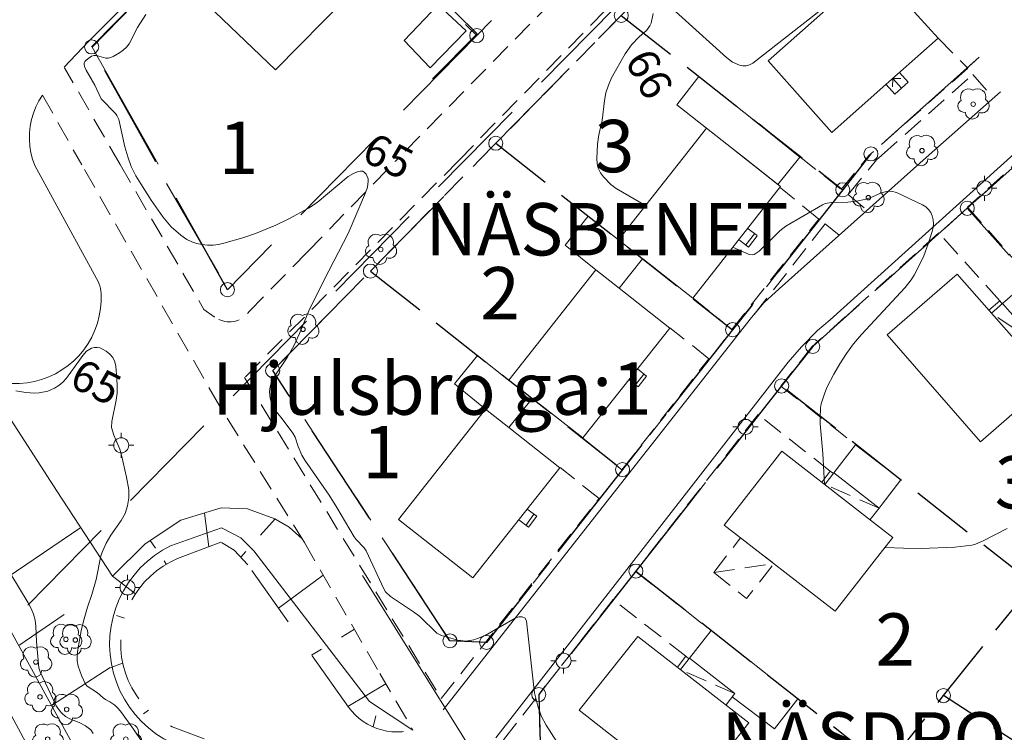
# Model space of a CAD drawing. Units: metres. Extents: x 185030 to 192678, y 6472193 to 6483876.
# Drawn here: x 190348 to 190442, y 6473281 to 6473349 of the extents above; entities that cross this region are included whole.
import ezdxf
from ezdxf.enums import TextEntityAlignment as Align

# ---------------------------------------------------------------- set-up
doc = ezdxf.new("R2010")
doc.units = ezdxf.units.M
for name, pattern in [('ALTANTAK', [3, 2, -1]), ('FASTIGHETSGRANS', [8, 6, -2]), ('GANGKANT', [3, 2, -1]), ('GEMENSAMHETSANLAGGNINGSLINJE', [4.5, 2.5, -2]), ('KANTSTEN', [2, 1, 1]), ('SLANT', [2, 1, 1]), ('TRAKTGRANS', [14, 10, -4]), ('TRAPPA', [2, 1, 1]), ('VAGKANT', [10, 6, -4])]:
    doc.linetypes.add(name, pattern=pattern)
for name, color, linetype, lineweight, true_color in [('BEF_FV', 7, 'Continuous', 9, 0xc3c5c6), ('Belysningsstolpe', 7, 'Continuous', 13, 0xc3c5c6), ('Gångkant övrigt', 7, 'GANGKANT', 13, 0xc3c5c6), ('Häck linje', 7, 'HACKLINJE', 13, 0xc3c5c6), ('Slänt', 7, 'SLANT', 13, 0xc3c5c6), ('Staket produkt', 7, 'STAKET', 13, 0xc3c5c6), ('Trappa', 7, 'TRAPPA', 13, 0xc3c5c6), ('Träd', 7, 'Continuous', 5, 0xc3c5c6)]:
    doc.layers.add(name, color=color, linetype=linetype, lineweight=lineweight, true_color=true_color)
for name, color, linetype, lineweight in [('Byggnadskontur (Övriga ursprung Gällande)', 2, 'Continuous', 0), ('Fastighetsgräns Beräknad', 3, 'FASTIGHETSGRANS', 25), ('Fastighetsgräns Trakt Beräknad', 4, 'TRAKTGRANS', 25), ('Höjdkurva-siffra', 9, 'Continuous', 5), ('Höjdkurvor_2013_1M', 9, 'Continuous', 5), ('Skärmtak', 2, 'ALTANTAK', 13), ('Vägkant', 2, 'VAGKANT', 13), ('Vägkant kantsten', 2, 'KANTSTEN', 13), ('Vägkant övrigt', 2, 'VAGKANT', 13)]:
    doc.layers.add(name, color=color, linetype=linetype, lineweight=lineweight)
doc.layers.add('Fastighetsidpunkter Alla typer av fastighetsidpunkter_TXT', color=7, linetype='Continuous', true_color=0xc3c5c6)
doc.layers.add('Gemensamhetsanläggning begränsningslinje', color=6, linetype='GEMENSAMHETSANLAGGNINGSLINJE', lineweight=13, plot=False)
doc.layers.add('Gränspunkt Fastighet', color=7, linetype='Continuous', lineweight=0, true_color=0xc3c5c6, plot=False)
doc.layers.add('Textpunkt Gemensamhetsanl_TXT', color=6, linetype='Continuous', plot=False)
doc.layers.add('Textpunkt Traktnamn_TXT', color=5, linetype='Continuous')
doc.styles.add('ISO', font='ISO')
doc.styles.add('ISO50', font='iso3098.shx')
doc.linetypes.add('HACKLINJE', pattern='A,0.4,1,[1,hacklinje.shx,S=0.8,R=0,X=0,Y=0],8', length=9.4)
doc.linetypes.add('STAKET', pattern='A,1,1,[2,staketlinje.shx,S=2,R=0,X=0,Y=0],8', length=10)

# ---------------------------------------------------------------- blocks, each defined once
blk = doc.blocks.new('TRÄD')
blk.add_circle((0, 0), 0.0714)
for centre, radius, start, end in [((-0.151, 0.228), 0.254, 56.7635, 205.3462), ((0.14, 0.223), 0.265, 342.3247, 125.0216), ((-0.285, -0.061), 0.204, 118.1845, 279.7563), ((0.28, -0.054), 0.227, 246.8014, 60.0685), ((-0.03, -0.26), 0.22, 180.5162, 359.4838)]:
    blk.add_arc(centre, radius, start, end)
blk = doc.blocks.new('Belysningsstolpe_Symbol')
for p, q in [((0, 0.5), (0, 0.3)), ((-0.5, 0), (-0.3, 0)), ((0.3, 0), (0.5, 0)), ((0, -0.3), (0, -0.5))]:
    blk.add_line(p, q)
blk.add_circle((0, 0), 0.3)
blk = doc.blocks.new('BELYSNINGSSTOLPE')
blk.add_blockref('Belysningsstolpe_Symbol', (-0.009, 0.028))
blk = doc.blocks.new('Gränspunkt_Symbol')
blk.add_circle((0, 0), 0.481)
blk = doc.blocks.new('GRÄNSPUNKT')
blk.add_blockref('Gränspunkt_Symbol', (0, 0))
blk = doc.blocks.new('GK Ullstämma 5-8 m.fl')
at = {"layer": 'Byggnadskontur (Övriga ursprung Gällande)', "flags": 128}
for points in [[(190372.161, 6473344.515), (190379.008, 6473351.472), (190371.157, 6473359.184), (190366.372, 6473354.235), (190364.281, 6473352.077), (190366.422, 6473350.018)], [(190431.539, 6473351.903), (190429.504, 6473354.185), (190429.354, 6473354.353), (190419.242, 6473345.365), (190425.315, 6473338.531), (190429.645, 6473342.372), (190435.468, 6473347.536)], [(190384.45, 6473347.316), (190386.937, 6473344.712), (190390.381, 6473348.241), (190387.719, 6473350.699)], [(190413.332, 6473338.935), (190415.738, 6473337.073), (190420.166, 6473333.561), (190422.264, 6473336.159), (190417.843, 6473339.746), (190412.605, 6473343.869), (190410.501, 6473341.168)], [(190404.929, 6473328.278), (190407.238, 6473326.461), (190407.246, 6473326.471), (190412.025, 6473322.715), (190420.415, 6473333.363), (190416.865, 6473336.18), (190415.738, 6473337.073), (190413.332, 6473338.935), (190411.116, 6473336.112)], [(190402.766, 6473325.417), (190405.013, 6473323.671), (190407.238, 6473326.461), (190404.929, 6473328.278), (190402.046, 6473330.547), (190399.839, 6473327.773)], [(190405.013, 6473323.671), (190402.766, 6473325.417), (190394.455, 6473314.886), (190396.684, 6473313.133), (190397.599, 6473312.413), (190401.544, 6473309.361), (190409.85, 6473319.845)], [(190439.513, 6473308.979), (190446.233, 6473314.849), (190437.275, 6473324.986), (190430.593, 6473319.187)], [(190445.288, 6473318.041), (190448.006, 6473320.371), (190444.698, 6473324.072), (190444.281, 6473324.529), (190441.621, 6473322.185)], [(190394.455, 6473314.886), (190394.439, 6473314.864), (190391.464, 6473317.228), (190389.27, 6473314.529), (190392.236, 6473312.112), (190394.476, 6473310.349), (190396.684, 6473313.133)], [(190392.236, 6473312.112), (190383.908, 6473301.557), (190391.022, 6473296.002), (190399.343, 6473306.508), (190394.476, 6473310.349)], [(190429.822, 6473302.645), (190430.114, 6473303.021), (190431.921, 6473305.343), (190430.524, 6473306.443), (190430.069, 6473306.789), (190427.577, 6473308.689), (190425.5, 6473306.007)], [(190425.634, 6473292.804), (190430.167, 6473298.6), (190431.136, 6473299.84), (190430.143, 6473300.615), (190420.545, 6473308.105), (190415.034, 6473301.039)], [(190411.774, 6473275.053), (190417.378, 6473282.135), (190406.779, 6473290.384), (190401.182, 6473283.356)], [(190419.829, 6473281.567), (190422.059, 6473284.433), (190418.075, 6473287.608), (190417.45, 6473288.1), (190413.773, 6473290.953), (190411.71, 6473288.326), (190416.045, 6473284.949), (190415.803, 6473284.631)]]:
    blk.add_lwpolyline(points, close=True, dxfattribs=at)
at = {"layer": 'Fastighetsgräns Beräknad', "flags": 128}
for points in [[(190373.2, 6473365.639), (190391.399, 6473347.776)], [(190405.197, 6473349.698), (190426.355, 6473333.049)], [(190393.218, 6473337.494), (190415.84, 6473319.691)], [(190438.25, 6473331.285), (190456.744, 6473310.597)], [(190381.238, 6473325.289), (190405.326, 6473306.331)], [(190444.543, 6473295.409), (190420.52, 6473314.317)], [(190406.603, 6473296.638), (190430.452, 6473277.867)], [(190435.979, 6473284.747), (190444.543, 6473295.409)], [(190430.452, 6473277.867), (190435.979, 6473284.747)], [(190459.273, 6473269.785), (190435.979, 6473284.747)]]:
    blk.add_lwpolyline(points, dxfattribs=at)
at = {"layer": 'Fastighetsgräns Trakt Beräknad', "flags": 128}
for points in [[(190424.274, 6473370.359), (190390.217, 6473335.862), (190324.612, 6473269.023), (190368.159, 6473204.457), (190373.766, 6473196.161), (190260.641, 6473121.301), (190284.509, 6473048.58), (190323.376, 6473060.044)], [(190354.611, 6473346.7), (190373.2, 6473365.639)], [(190402.607, 6473359.195), (190391.399, 6473347.776)], [(190393.218, 6473337.494), (190405.197, 6473349.698)], [(190391.399, 6473347.776), (190367.584, 6473323.511)], [(190367.584, 6473323.511), (190354.611, 6473346.7)], [(190439.393, 6473345.719), (190429.05, 6473336.474)], [(190381.238, 6473325.289), (190391.631, 6473335.879), (190393.218, 6473337.494)], [(190429.05, 6473336.474), (190426.355, 6473333.049)], [(190444.708, 6473337.058), (190438.25, 6473331.285)], [(190426.355, 6473333.049), (190415.84, 6473319.691)], [(190438.25, 6473331.285), (190423.488, 6473318.089)], [(190371.907, 6473315.782), (190381.238, 6473325.289)], [(190415.84, 6473319.691), (190405.326, 6473306.331)], [(190423.488, 6473318.089), (190420.52, 6473314.317)], [(190388.837, 6473289.98), (190371.907, 6473315.782)], [(190420.52, 6473314.317), (190406.603, 6473296.638)], [(190405.326, 6473306.331), (190392.337, 6473289.829)], [(190406.603, 6473296.638), (190397.326, 6473284.849)], [(190392.337, 6473289.829), (190388.837, 6473289.98)], [(190397.326, 6473284.849), (190397.485, 6473278.695)]]:
    blk.add_lwpolyline(points, dxfattribs=at)
at = {"layer": 'Gemensamhetsanläggning begränsningslinje', "flags": 128}
for points in [[(190424.736, 6473369.606), (190422.383, 6473367.208), (190405.197, 6473349.698), (190393.218, 6473337.494), (190391.631, 6473335.879), (190381.238, 6473325.289), (190371.907, 6473315.782), (190388.837, 6473289.98), (190392.337, 6473289.829), (190405.326, 6473306.331), (190415.84, 6473319.691), (190426.355, 6473333.049), (190429.05, 6473336.474), (190439.393, 6473345.719)], [(190444.708, 6473337.058), (190438.25, 6473331.285), (190423.488, 6473318.089), (190420.52, 6473314.317), (190406.603, 6473296.638), (190397.326, 6473284.849), (190397.485, 6473278.695), (190415.017, 6473258.652), (190435.135, 6473239.476), (190440.192, 6473240.081), (190450.085, 6473255.482), (190459.273, 6473269.785), (190468.461, 6473284.089), (190472.509, 6473290.389), (190480.23, 6473298.633)], [(190444.708, 6473337.058), (190438.25, 6473331.285), (190423.488, 6473318.089), (190420.52, 6473314.317), (190406.603, 6473296.638), (190397.326, 6473284.849), (190397.485, 6473278.695), (190415.017, 6473258.652), (190435.135, 6473239.476), (190440.192, 6473240.081), (190450.085, 6473255.482), (190459.273, 6473269.785), (190468.461, 6473284.089), (190472.509, 6473290.389), (190480.23, 6473298.633)]]:
    blk.add_lwpolyline(points, dxfattribs=at)
at = {"layer": 'Gångkant övrigt', "flags": 128}
for points in [[(190421.708, 6473374.541), (190383.629, 6473335.784)], [(190389.674, 6473335.856), (190423.929, 6473370.921)], [(190435.466, 6473347.526), (190438.298, 6473344.668)], [(190357.327, 6473335.47), (190352.02, 6473344.713)], [(190438.298, 6473344.668), (190428.86, 6473336.323)], [(190430.061, 6473336.337), (190438.78, 6473344.07)], [(190438.78, 6473344.07), (190440.745, 6473341.818)], [(190349.914, 6473342.1), (190353.676, 6473335.426)], [(190422.216, 6473336.244), (190417.866, 6473339.767)], [(190443.946, 6473336.503), (190438.282, 6473331.402)], [(190366.814, 6473312.426), (190353.676, 6473335.426)], [(190357.327, 6473335.47), (190365.343, 6473321.618)], [(190389.674, 6473335.856), (190369.226, 6473315.114)], [(190375.234, 6473327.121), (190383.629, 6473335.784)], [(190422.216, 6473336.244), (190426.214, 6473333.082)], [(190426.214, 6473333.082), (190428.86, 6473336.323)], [(190426.884, 6473332.613), (190429.572, 6473335.901)], [(190430.061, 6473336.337), (190429.572, 6473335.901)], [(190424.066, 6473330.252), (190420.403, 6473333.236)], [(190426.884, 6473332.613), (190428.68, 6473331.086)], [(190438.282, 6473331.402), (190444.306, 6473324.572)], [(190415.758, 6473319.709), (190424.066, 6473330.252)], [(190424.674, 6473329.793), (190417.445, 6473320.58)], [(190426.014, 6473328.723), (190424.674, 6473329.793)], [(190435.534, 6473328.938), (190423.416, 6473318.068)], [(190441.355, 6473322.443), (190435.534, 6473328.938)], [(190375.234, 6473327.121), (190369.649, 6473321.414)], [(190412.055, 6473322.714), (190415.758, 6473319.709)], [(190365.343, 6473321.618), (190366.31, 6473320.935)], [(190366.773, 6473320.667), (190366.958, 6473320.589), (190367.15, 6473320.527), (190367.347, 6473320.482), (190367.546, 6473320.455), (190367.748, 6473320.445), (190367.949, 6473320.452), (190368.149, 6473320.477), (190368.346, 6473320.519), (190368.539, 6473320.579), (190368.726, 6473320.654), (190368.905, 6473320.746), (190369.076, 6473320.852), (190369.237, 6473320.974), (190369.387, 6473321.108), (190369.525, 6473321.255), (190369.649, 6473321.414)], [(190366.371, 6473320.909), (190366.31, 6473320.935)], [(190413.559, 6473316.918), (190409.855, 6473319.883)], [(190423.416, 6473318.068), (190420.454, 6473314.303)], [(190405.271, 6473306.295), (190413.559, 6473316.918)], [(190369.226, 6473315.114), (190388.004, 6473284.469)], [(190420.454, 6473314.303), (190427.627, 6473308.7)], [(190374.941, 6473299.362), (190366.872, 6473312.333)], [(190418.275, 6473311.595), (190406.576, 6473296.607)], [(190425.171, 6473306.18), (190418.275, 6473311.595)], [(190401.526, 6473309.34), (190405.271, 6473306.295)], [(190403.082, 6473303.586), (190399.368, 6473306.519)], [(190388.004, 6473284.469), (190403.082, 6473303.586)], [(190374.941, 6473299.362), (190382.155, 6473286.848)], [(190406.576, 6473296.607), (190413.801, 6473290.933)], [(190404.427, 6473293.919), (190392.78, 6473279.044)], [(190411.38, 6473288.503), (190404.427, 6473293.919)], [(190382.155, 6473286.848), (190385.296, 6473281.457)]]:
    blk.add_lwpolyline(points, dxfattribs=at)
at = {"layer": 'Häck linje', "ltscale": 2, "flags": 128}
for points in [[(190366.319, 6473358.649), (190354.655, 6473346.682)], [(190354.655, 6473346.682), (190360.955, 6473335.513)]]:
    blk.add_lwpolyline(points, dxfattribs=at)
at = {"layer": 'Höjdkurvor_2013_1M'}
for p, q in [((190359.776, 6473349.796, 65), (190358.982, 6473348.544, 65)), ((190358.982, 6473348.544, 65), (190358.184, 6473347.003, 65)), ((190358.184, 6473347.003, 65), (190357.939, 6473346.665, 65)), ((190354.593, 6473345.801, 65), (190354.087, 6473345.442, 65)), ((190354.824, 6473345.874, 65), (190354.593, 6473345.801, 65)), ((190355.074, 6473345.874, 65), (190354.824, 6473345.874, 65)), ((190355.955, 6473345.635, 65), (190355.074, 6473345.874, 65)), ((190356.674, 6473345.773, 65), (190356.438, 6473345.676, 65)), ((190357.288, 6473346.131, 65), (190356.674, 6473345.773, 65)), ((190357.634, 6473346.38, 65), (190357.288, 6473346.131, 65)), ((190357.939, 6473346.665, 65), (190357.634, 6473346.38, 65)), ((190353.9, 6473345.165, 65), (190353.892, 6473345.005, 65)), ((190353.892, 6473345.005, 65), (190353.927, 6473344.832, 65)), ((190353.972, 6473345.309, 65), (190353.9, 6473345.165, 65)), ((190353.927, 6473344.832, 65), (190354.091, 6473344.463, 65)), ((190354.087, 6473345.442, 65), (190353.972, 6473345.309, 65)), ((190356.199, 6473345.623, 65), (190355.955, 6473345.635, 65)), ((190356.438, 6473345.676, 65), (190356.199, 6473345.623, 65)), ((190354.091, 6473344.463, 65), (190354.91, 6473343.048, 65)), ((190354.91, 6473343.048, 65), (190355.533, 6473341.725, 65)), ((190355.533, 6473341.725, 65), (190356.902, 6473340.329, 65)), ((190356.902, 6473340.329, 65), (190357.033, 6473340.159, 65)), ((190357.033, 6473340.159, 65), (190357.219, 6473339.775, 65)), ((190357.219, 6473339.775, 65), (190357.795, 6473337.147, 65)), ((190357.795, 6473337.147, 65), (190358.056, 6473336.195, 65)), ((190358.056, 6473336.195, 65), (190358.392, 6473335.272, 65)), ((190358.392, 6473335.272, 65), (190358.837, 6473334.396, 65)), ((190379.111, 6473334.309, 65), (190379.628, 6473334.618, 65)), ((190379.628, 6473334.618, 65), (190380.079, 6473334.807, 65)), ((190380.079, 6473334.807, 65), (190380.301, 6473334.839, 65)), ((190380.301, 6473334.839, 65), (190380.505, 6473334.817, 65)), ((190380.505, 6473334.817, 65), (190380.683, 6473334.714, 65)), ((190380.683, 6473334.714, 65), (190380.843, 6473334.557, 65)), ((190380.843, 6473334.557, 65), (190381.023, 6473334.105, 65)), ((190358.837, 6473334.396, 65), (190359.304, 6473333.607, 65)), ((190359.304, 6473333.607, 65), (190360.295, 6473332.055, 65)), ((190376.157, 6473331.836, 65), (190379.111, 6473334.309, 65)), ((190381.038, 6473333.865, 65), (190380.949, 6473333.315, 65)), ((190381.023, 6473334.105, 65), (190381.038, 6473333.865, 65)), ((190380.784, 6473332.754, 65), (190379.107, 6473328.891, 65)), ((190380.949, 6473333.315, 65), (190380.784, 6473332.754, 65)), ((190360.295, 6473332.055, 65), (190361.407, 6473330.459, 65)), ((190375.325, 6473331.295, 65), (190376.157, 6473331.836, 65)), ((190373.451, 6473330.273, 65), (190375.325, 6473331.295, 65)), ((190361.407, 6473330.459, 65), (190362.198, 6473329.514, 65)), ((190372.198, 6473329.671, 65), (190373.451, 6473330.273, 65)), ((190362.198, 6473329.514, 65), (190363.126, 6473328.703, 65)), ((190369.048, 6473328.469, 65), (190370.271, 6473328.87, 65)), ((190370.271, 6473328.87, 65), (190372.198, 6473329.671, 65)), ((190379.107, 6473328.891, 65), (190376.831, 6473324.463, 65)), ((190363.126, 6473328.703, 65), (190363.714, 6473328.314, 65)), ((190363.714, 6473328.314, 65), (190364.174, 6473328.083, 65)), ((190364.174, 6473328.083, 65), (190364.663, 6473327.924, 65)), ((190364.663, 6473327.924, 65), (190365.172, 6473327.812, 65)), ((190366.729, 6473327.842, 65), (190367.242, 6473327.953, 65)), ((190367.242, 6473327.953, 65), (190369.048, 6473328.469, 65)), ((190365.172, 6473327.812, 65), (190365.695, 6473327.772, 65)), ((190365.695, 6473327.772, 65), (190366.214, 6473327.775, 65)), ((190366.214, 6473327.775, 65), (190366.729, 6473327.842, 65)), ((190376.831, 6473324.463, 65), (190375.343, 6473321.492, 65)), ((190375.343, 6473321.492, 65), (190374.464, 6473319.333, 65)), ((190374.464, 6473319.333, 65), (190373.92, 6473318.164, 65)), ((190354.126, 6473317.652, 65), (190353.756, 6473317.239, 65)), ((190354.606, 6473317.929, 65), (190354.126, 6473317.652, 65)), ((190354.872, 6473317.99, 65), (190354.606, 6473317.929, 65)), ((190355.134, 6473318.005, 65), (190354.872, 6473317.99, 65)), ((190355.39, 6473317.948, 65), (190355.134, 6473318.005, 65)), ((190355.643, 6473317.845, 65), (190355.39, 6473317.948, 65)), ((190356.014, 6473317.63, 65), (190355.643, 6473317.845, 65)), ((190356.363, 6473317.35, 65), (190356.014, 6473317.63, 65)), ((190373.92, 6473318.164, 65), (190373.276, 6473317.048, 65)), ((190353.464, 6473316.791, 65), (190352.201, 6473315.062, 65)), ((190353.756, 6473317.239, 65), (190353.464, 6473316.791, 65)), ((190356.642, 6473317.026, 65), (190356.363, 6473317.35, 65)), ((190356.818, 6473316.636, 65), (190356.642, 6473317.026, 65)), ((190356.924, 6473316.202, 65), (190356.818, 6473316.636, 65)), ((190373.276, 6473317.048, 65), (190372.051, 6473315.175, 65)), ((190357.031, 6473315.008, 65), (190356.924, 6473316.202, 65)), ((190352.201, 6473315.062, 65), (190351.858, 6473314.684, 65)), ((190357.061, 6473314.322, 65), (190357.031, 6473315.008, 65)), ((190372.051, 6473315.175, 65), (190371.775, 6473314.64, 65)), ((190348.328, 6473313.698, 65), (190347.382, 6473313.85, 65)), ((190350.432, 6473313.837, 65), (190349.589, 6473313.649, 65)), ((190351.051, 6473314.098, 65), (190350.432, 6473313.837, 65)), ((190351.481, 6473314.355, 65), (190351.051, 6473314.098, 65)), ((190351.858, 6473314.684, 65), (190351.481, 6473314.355, 65)), ((190357.048, 6473313.638, 65), (190357.061, 6473314.322, 65)), ((190371.633, 6473314.055, 65), (190371.616, 6473313.751, 65)), ((190371.775, 6473314.64, 65), (190371.633, 6473314.055, 65)), ((190349.159, 6473313.632, 65), (190348.328, 6473313.698, 65)), ((190349.589, 6473313.649, 65), (190349.159, 6473313.632, 65)), ((190356.555, 6473310.932, 65), (190356.97, 6473312.959, 65)), ((190356.97, 6473312.959, 65), (190357.048, 6473313.638, 65)), ((190371.616, 6473313.751, 65), (190371.673, 6473313.153, 65)), ((190371.673, 6473313.153, 65), (190371.765, 6473312.801, 65)), ((190371.765, 6473312.801, 65), (190372.021, 6473312.213, 65)), ((190372.021, 6473312.213, 65), (190372.389, 6473311.688, 65)), ((190372.389, 6473311.688, 65), (190372.806, 6473311.188, 65)), ((190372.806, 6473311.188, 65), (190373.833, 6473309.826, 65)), ((190356.523, 6473310.353, 65), (190356.555, 6473310.932, 65)), ((190356.739, 6473309.606, 65), (190356.523, 6473310.353, 65)), ((190357.29, 6473308.271, 65), (190356.739, 6473309.606, 65)), ((190373.833, 6473309.826, 65), (190374.045, 6473309.414, 65)), ((190374.045, 6473309.414, 65), (190374.348, 6473308.527, 65)), ((190357.457, 6473307.704, 65), (190357.29, 6473308.271, 65)), ((190374.348, 6473308.527, 65), (190374.678, 6473307.705, 65)), ((190357.957, 6473305.608, 65), (190357.457, 6473307.704, 65)), ((190374.678, 6473307.705, 65), (190374.965, 6473307.226, 65)), ((190374.965, 6473307.226, 65), (190377.315, 6473303.898, 65)), ((190358.15, 6473304.395, 65), (190357.957, 6473305.608, 65)), ((190358.168, 6473303.626, 65), (190358.15, 6473304.395, 65)), ((190358.052, 6473302.866, 65), (190358.168, 6473303.626, 65)), ((190377.315, 6473303.898, 65), (190378.047, 6473302.725, 65)), ((190357.802, 6473302.14, 65), (190358.052, 6473302.866, 65)), ((190378.047, 6473302.725, 65), (190379.704, 6473299.906, 65)), ((190357.424, 6473301.471, 65), (190357.802, 6473302.14, 65)), ((190356.46, 6473300.063, 65), (190357.424, 6473301.471, 65)), ((190356.016, 6473299.299, 65), (190356.46, 6473300.063, 65)), ((190379.704, 6473299.906, 65), (190379.881, 6473299.67, 65)), ((190355.644, 6473298.499, 65), (190356.016, 6473299.299, 65)), ((190379.881, 6473299.67, 65), (190380.648, 6473298.85, 65)), ((190380.648, 6473298.85, 65), (190380.82, 6473298.56, 65)), ((190355.043, 6473295.827, 65), (190355.499, 6473298.085, 65)), ((190355.499, 6473298.085, 65), (190355.644, 6473298.499, 65)), ((190380.82, 6473298.56, 65), (190382.516, 6473294.958, 65)), ((190354.624, 6473294.398, 65), (190355.043, 6473295.827, 65)), ((190354.207, 6473293.197, 65), (190354.624, 6473294.398, 65)), ((190382.516, 6473294.958, 65), (190382.693, 6473294.661, 65)), ((190382.693, 6473294.661, 65), (190383.146, 6473294.215, 65)), ((190383.146, 6473294.215, 65), (190385.367, 6473292.742, 65)), ((190353.829, 6473291.847, 65), (190354.207, 6473293.197, 65)), ((190385.367, 6473292.742, 65), (190385.967, 6473292.294, 65)), ((190385.967, 6473292.294, 65), (190387.598, 6473290.727, 65)), ((190395.083, 6473292.14, 65), (190395.405, 6473292.261, 65)), ((190395.405, 6473292.261, 65), (190395.75, 6473292.273, 65)), ((190395.75, 6473292.273, 65), (190396.018, 6473292.141, 65)), ((190353.62, 6473290.936, 65), (190353.829, 6473291.847, 65)), ((190392.188, 6473290.488, 65), (190395.083, 6473292.14, 65)), ((190396.018, 6473292.141, 65), (190396.146, 6473291.871, 65)), ((190396.146, 6473291.871, 65), (190396.804, 6473285.855, 65)), ((190353.285, 6473289.154, 65), (190353.62, 6473290.936, 65)), ((190387.598, 6473290.727, 65), (190388.028, 6473290.484, 65)), ((190388.028, 6473290.484, 65), (190389.604, 6473290.052, 65)), ((190391.476, 6473290.188, 65), (190392.188, 6473290.488, 65)), ((190389.604, 6473290.052, 65), (190390.357, 6473289.96, 65)), ((190390.357, 6473289.96, 65), (190391.107, 6473290.068, 65)), ((190391.107, 6473290.068, 65), (190391.476, 6473290.188, 65)), ((190353.224, 6473288.618, 65), (190353.285, 6473289.154, 65)), ((190353.239, 6473288.079, 65), (190353.224, 6473288.618, 65)), ((190353.33, 6473287.547, 65), (190353.239, 6473288.079, 65)), ((190353.638, 6473286.671, 65), (190353.33, 6473287.547, 65)), ((190354.035, 6473285.837, 65), (190353.638, 6473286.671, 65)), ((190354.173, 6473285.654, 65), (190354.035, 6473285.837, 65)), ((190355.165, 6473285.004, 65), (190354.173, 6473285.654, 65)), ((190396.804, 6473285.855, 65), (190396.928, 6473285.006, 65)), ((190355.71, 6473284.525, 65), (190355.165, 6473285.004, 65)), ((190396.928, 6473285.006, 65), (190397.221, 6473283.75, 65)), ((190355.938, 6473284.364, 65), (190355.71, 6473284.525, 65)), ((190356.351, 6473284.149, 65), (190355.938, 6473284.364, 65)), ((190356.817, 6473283.834, 65), (190356.351, 6473284.149, 65)), ((190357.121, 6473283.563, 65), (190356.817, 6473283.834, 65)), ((190397.221, 6473283.75, 65), (190397.546, 6473282.808, 65)), ((190357.385, 6473283.253, 65), (190357.121, 6473283.563, 65)), ((190358.62, 6473281.539, 65), (190357.385, 6473283.253, 65)), ((190397.546, 6473282.808, 65), (190398.013, 6473281.928, 65)), ((190398.013, 6473281.928, 65), (190399.033, 6473280.332, 65)), ((190359.393, 6473280.382, 65), (190358.62, 6473281.539, 65))]:
    blk.add_line(p, q, dxfattribs=at)
for points in [[(190354.774, 6473281.133, 66), (190354.543, 6473281.48, 66), (190354.039, 6473281.875, 66), (190353.428, 6473282.181, 66), (190352.542, 6473282.536, 66), (190352.129, 6473282.762, 66), (190351.77, 6473283.067, 66), (190351.537, 6473283.327, 66), (190351.226, 6473283.776, 66), (190349.681, 6473287.005, 66), (190349.57, 6473287.398, 66), (190349.346, 6473289.931, 66), (190349.269, 6473291.38, 66), (190349.203, 6473291.964, 66), (190349.053, 6473292.533, 66), (190348.83, 6473293.08, 66), (190348.55, 6473293.6, 66), (190346.879, 6473296.349, 66)], [(190427.856, 6473353.074, 66), (190417.753, 6473345.146, 66), (190417.455, 6473344.98, 66), (190417.147, 6473344.88, 66), (190416.823, 6473344.878, 66), (190416.488, 6473344.94, 66), (190415.836, 6473345.248, 66), (190415.256, 6473345.677, 66), (190409.397, 6473350.963, 66)], [(190408.249, 6473349.871, 66), (190408.049, 6473348.963, 66), (190407.945, 6473348.708, 66), (190407.608, 6473348.265, 66), (190406.915, 6473347.651, 66), (190406.18, 6473346.891, 66), (190405.578, 6473346.023, 66), (190404.276, 6473343.746, 66), (190403.971, 6473343.045, 66), (190403.743, 6473342.313, 66), (190403.59, 6473341.563, 66), (190403.385, 6473339.66, 66), (190403.07, 6473338.315, 66), (190402.937, 6473337.407, 66), (190402.864, 6473336.043, 66), (190402.9, 6473335.559, 66), (190403.006, 6473335.101, 66), (190403.216, 6473334.679, 66), (190403.494, 6473334.283, 66), (190404.198, 6473333.566, 66), (190404.73, 6473333.176, 66), (190407.522, 6473331.562, 66)], [(190415.861, 6473327.583, 66), (190417.423, 6473326.885, 66), (190417.736, 6473326.845, 66), (190417.906, 6473326.875, 66), (190418.386, 6473327.194, 66), (190420.351, 6473329.144, 66), (190420.906, 6473329.569, 66), (190424.413, 6473331.622, 66), (190424.687, 6473331.731, 66), (190425.27, 6473331.831, 66), (190426.846, 6473331.855, 66), (190427.699, 6473331.975, 66), (190428.548, 6473332.153, 66), (190429.151, 6473332.357, 66), (190430.027, 6473332.745, 66), (190430.522, 6473332.891, 66), (190431.018, 6473332.922, 66), (190431.497, 6473332.788, 66), (190433.979, 6473331.618, 66), (190434.291, 6473331.419, 66), (190434.558, 6473331.181, 66), (190434.758, 6473330.885, 66), (190434.914, 6473330.55, 66), (190434.993, 6473330.181, 66), (190435.027, 6473329.812, 66), (190434.991, 6473329.444, 66), (190434.909, 6473329.076, 66), (190434.527, 6473327.901, 66), (190434.092, 6473326.74, 66), (190433.568, 6473325.615, 66), (190433.18, 6473324.885, 66), (190432.89, 6473324.449, 66), (190432.311, 6473323.715, 66), (190428.153, 6473319.222, 66), (190427.4, 6473318.342, 66), (190426.709, 6473317.412, 66), (190426.079, 6473316.439, 66), (190425.507, 6473315.43, 66), (190424.852, 6473314.171, 66), (190424.599, 6473313.561, 66), (190424.304, 6473312.613, 66), (190424.243, 6473312.22, 66), (190424.192, 6473311.305, 66), (190424.202, 6473310.695, 66), (190424.445, 6473307.866, 66), (190424.624, 6473304.922, 66)], [(190430.401, 6473298.899, 66), (190432.146, 6473298.814, 66), (190433.832, 6473298.8, 66), (190437.075, 6473298.925, 66), (190438.703, 6473299.126, 66), (190439.048, 6473299.213, 66), (190439.707, 6473299.483, 66), (190442.076, 6473300.715, 66)]]:
    blk.add_polyline3d(points, dxfattribs=at)
at = {"layer": 'Skärmtak', "flags": 128}
for points in [[(190440.568, 6473321.264), (190441.622, 6473322.186)], [(190445.29, 6473318.034), (190440.568, 6473321.264)], [(190424.67, 6473304.926), (190425.507, 6473306.009)], [(190429.82, 6473302.641), (190424.67, 6473304.926)], [(190429.82, 6473302.641), (190428.985, 6473301.568)], [(190414.034, 6473296.518), (190417.175, 6473294.012), (190419.773, 6473297.357)], [(190410.852, 6473287.23), (190411.709, 6473288.324)], [(190416.045, 6473284.949), (190410.852, 6473287.23)], [(190416.045, 6473284.949), (190415.217, 6473283.862)]]:
    blk.add_lwpolyline(points, dxfattribs=at)
blk.add_lwpolyline([(190414.034, 6473296.518), (190416.601, 6473299.822), (190419.773, 6473297.357)], close=True, dxfattribs=at)
at = {"layer": 'Slänt', "flags": 128}
for points in [[(190344.396, 6473314.89), (190351.33, 6473304.254)], [(190334.734, 6473305.473), (190349.229, 6473278.605)], [(190351.33, 6473304.254), (190356.615, 6473296.147)], [(190363.121, 6473301.487), (190366.987, 6473302.676)], [(190369.498, 6473302.594), (190366.987, 6473302.676)], [(190369.498, 6473302.594), (190372.127, 6473301.634)], [(190365.388, 6473302.184), (190365.819, 6473298.968)], [(190370.735, 6473300.057), (190372.147, 6473301.622)], [(190372.127, 6473301.634), (190373.478, 6473300.849)], [(190344.742, 6473294.828), (190353.58, 6473300.802)], [(190359.731, 6473299.24), (190363.121, 6473301.487)], [(190367.01, 6473300.767), (190362.158, 6473299.059)], [(190368.853, 6473299.802), (190367.01, 6473300.767)], [(190373.478, 6473300.849), (190374.725, 6473299.711)], [(190368.853, 6473299.802), (190370.09, 6473298.559)], [(190352.954, 6473279.873), (190342.387, 6473299.116)], [(190362.158, 6473299.059), (190361.368, 6473298.624), (190360.618, 6473298.123), (190359.914, 6473297.559), (190359.261, 6473296.937), (190358.664, 6473296.261), (190358.128, 6473295.536), (190357.655, 6473294.768), (190357.251, 6473293.962), (190356.917, 6473293.124), (190356.656, 6473292.261), (190356.47, 6473291.378), (190356.361, 6473290.483), (190356.33, 6473289.581), (190356.375, 6473288.681), (190356.498, 6473287.787), (190356.698, 6473286.908), (190356.972, 6473286.049), (190357.319, 6473285.216), (190357.736, 6473284.417), (190358.221, 6473283.656), (190358.769, 6473282.94), (190359.376, 6473282.273), (190360.039, 6473281.661), (190360.751, 6473281.108), (190361.509, 6473280.619), (190362.306, 6473280.196), (190363.136, 6473279.844), (190363.993, 6473279.564), (190364.871, 6473279.359)], [(190356.615, 6473296.147), (190359.731, 6473299.24)], [(190360.218, 6473299.563), (190360.722, 6473298.814)], [(190368.849, 6473297.966), (190369.332, 6473298.501)], [(190370.09, 6473298.559), (190381.149, 6473284.183)], [(190361.531, 6473297.613), (190361.746, 6473297.295)], [(190356.615, 6473296.147), (190358.793, 6473294.46)], [(190372.463, 6473293.096), (190376.738, 6473296.245)], [(190347.643, 6473289.546), (190352.004, 6473292.495)], [(190356.998, 6473292.385), (190357.744, 6473292.146)], [(190378.491, 6473290.342), (190379.715, 6473291.08)], [(190375.625, 6473288.616), (190376.582, 6473289.192)], [(190356.39, 6473287.409), (190357.571, 6473287.851)], [(190350.786, 6473283.82), (190356.385, 6473287.426)], [(190379.094, 6473283.701), (190382.717, 6473285.883)], [(190381.149, 6473284.183), (190385.296, 6473281.457)], [(190359.577, 6473282.996), (190360.044, 6473283.37)], [(190381.509, 6473281.757), (190381.759, 6473282.812)]]:
    blk.add_lwpolyline(points, dxfattribs=at)
at = {"layer": 'Staket produkt', "ltscale": 2, "flags": 128}
for points in [[(190383.379, 6473355.897), (190391.441, 6473347.952)], [(190391.441, 6473347.952), (190387.18, 6473343.636)], [(190361.769, 6473333.657), (190366.72, 6473325.082)]]:
    blk.add_lwpolyline(points, dxfattribs=at)
at = {"layer": 'Trappa', "flags": 128}
for points in [[(190432.605, 6473343.32), (190431.793, 6473344.237)], [(190431.342, 6473342.174), (190430.516, 6473343.106)], [(190431.155, 6473343.672), (190431.109, 6473342.874)], [(190431.973, 6473342.747), (190431.155, 6473343.672)], [(190431.155, 6473343.672), (190431.893, 6473343.671)], [(190432.605, 6473343.32), (190431.342, 6473342.174)], [(190417.927, 6473328.858), (190417.085, 6473327.784)], [(190417.328, 6473329.328), (190418.169, 6473328.671)], [(190416.498, 6473328.245), (190417.346, 6473327.579)], [(190418.188, 6473328.653), (190417.346, 6473327.579)], [(190440.323, 6473321.541), (190441.355, 6473322.443)], [(190441.355, 6473322.443), (190441.598, 6473322.165)], [(190406.754, 6473315.959), (190407.614, 6473315.251)], [(190406.802, 6473314.24), (190405.941, 6473314.908)], [(190407.365, 6473315.452), (190406.553, 6473314.441)], [(190407.614, 6473315.251), (190406.802, 6473314.24)], [(190424.377, 6473305.152), (190425.171, 6473306.18)], [(190425.171, 6473306.18), (190425.464, 6473305.953)], [(190396.22, 6473302.559), (190397.121, 6473301.891)], [(190396.862, 6473302.08), (190396.08, 6473301.007)], [(190397.121, 6473301.891), (190396.338, 6473300.819)], [(190396.338, 6473300.819), (190395.407, 6473301.539)], [(190410.561, 6473287.458), (190411.38, 6473288.503)], [(190411.38, 6473288.503), (190411.671, 6473288.275)]]:
    blk.add_lwpolyline(points, dxfattribs=at)
at = {"layer": 'Vägkant kantsten', "flags": 128}
for points in [[(190366.312, 6473359.227), (190354.312, 6473347.206)], [(190354.312, 6473347.206), (190351.99, 6473344.763)], [(190349.915, 6473342.079), (190349.581, 6473341.532), (190349.295, 6473340.958), (190349.06, 6473340.362), (190348.876, 6473339.748), (190348.746, 6473339.12)], [(190434.604, 6473336.392), (190441.431, 6473342.398)], [(190348.746, 6473339.12), (190348.679, 6473338.487), (190348.668, 6473337.851), (190348.715, 6473337.217), (190348.817, 6473336.589), (190348.976, 6473335.973), (190349.188, 6473335.373)], [(190434.604, 6473336.392), (190420.296, 6473323.592)], [(190425.158, 6473320.636), (190442.721, 6473336.488)], [(190349.188, 6473335.373), (190349.195, 6473335.361)], [(190349.188, 6473335.373), (190350.916, 6473332.23)], [(190350.916, 6473332.23), (190355.065, 6473324.581)], [(190339.856, 6473325.885), (190339.607, 6473325.215), (190339.417, 6473324.526), (190339.288, 6473323.823), (190339.221, 6473323.111), (190339.217, 6473322.397), (190339.275, 6473321.684), (190339.396, 6473320.98), (190339.577, 6473320.289), (190339.819, 6473319.616), (190340.118, 6473318.967), (190340.474, 6473318.347), (190340.882, 6473317.76), (190341.34, 6473317.211), (190341.844, 6473316.705), (190342.39, 6473316.244), (190342.975, 6473315.834), (190343.594, 6473315.476), (190344.241, 6473315.173), (190344.913, 6473314.929), (190345.603, 6473314.744), (190346.307, 6473314.62), (190347.019, 6473314.558), (190347.734, 6473314.559), (190348.446, 6473314.623), (190349.149, 6473314.749), (190349.839, 6473314.935), (190350.51, 6473315.182), (190351.157, 6473315.486), (190351.775, 6473315.846), (190352.358, 6473316.258), (190352.904, 6473316.72), (190353.406, 6473317.228), (190353.863, 6473317.778), (190354.269, 6473318.366), (190354.623, 6473318.987), (190354.92, 6473319.637), (190355.16, 6473320.31), (190355.34, 6473321.002), (190355.458, 6473321.707), (190355.515, 6473322.419), (190355.508, 6473323.134)], [(190355.508, 6473323.134), (190355.49, 6473323.388), (190355.448, 6473323.64), (190355.384, 6473323.887), (190355.299, 6473324.128), (190355.192, 6473324.36), (190355.065, 6473324.581)], [(190420.296, 6473323.592), (190418.85, 6473322.274)], [(190418.85, 6473322.274), (190417.639, 6473320.864)], [(190417.639, 6473320.864), (190388.205, 6473283.381)], [(190423.947, 6473319.622), (190425.158, 6473320.636)], [(190422.42, 6473318.04), (190423.947, 6473319.622)], [(190421.138, 6473316.579), (190422.42, 6473318.04)], [(190393.22, 6473280.73), (190421.138, 6473316.579)]]:
    blk.add_lwpolyline(points, dxfattribs=at)
at = {"layer": 'Vägkant övrigt', "flags": 128}
for points in [[(190362.824, 6473297.832), (190366.96, 6473299.4)], [(190368.224, 6473298.623), (190367.027, 6473299.359)], [(190362.824, 6473297.832), (190362.12, 6473297.502), (190361.449, 6473297.112), (190360.814, 6473296.664), (190360.221, 6473296.162), (190359.675, 6473295.61), (190359.179, 6473295.012), (190358.737, 6473294.373), (190358.354, 6473293.697), (190358.031, 6473292.991), (190357.772, 6473292.258), (190357.578, 6473291.506), (190357.452, 6473290.74), (190357.392, 6473289.965), (190357.402, 6473289.189), (190357.479, 6473288.416), (190357.624, 6473287.653), (190357.836, 6473286.905), (190358.112, 6473286.179), (190358.452, 6473285.481), (190358.851, 6473284.814), (190359.308, 6473284.186), (190359.817, 6473283.6), (190360.377, 6473283.061), (190360.982, 6473282.573), (190361.627, 6473282.141), (190362.307, 6473281.766)], [(190369.532, 6473297.249), (190368.224, 6473298.623)], [(190379.142, 6473283.634), (190369.532, 6473297.249)], [(190379.142, 6473283.634), (190379.451, 6473283.252), (190379.79, 6473282.898), (190380.159, 6473282.574), (190380.553, 6473282.281), (190380.97, 6473282.023), (190381.408, 6473281.802), (190381.863, 6473281.617), (190382.332, 6473281.472), (190382.811, 6473281.367), (190383.297, 6473281.303), (190383.787, 6473281.279), (190384.278, 6473281.297), (190384.765, 6473281.357), (190385.245, 6473281.457)], [(190362.307, 6473281.766), (190365.353, 6473280.624)]]:
    blk.add_lwpolyline(points, dxfattribs=at)
at = {"layer": 'Belysningsstolpe', "xscale": 2.4, "yscale": 2.4, "zscale": 2.4}
for p in [(190439.903, 6473333.132), (190417.093, 6473310.339), (190357.459, 6473308.583), (190358.066, 6473295.013), (190399.707, 6473288.009)]:
    blk.add_blockref('BELYSNINGSSTOLPE', p, dxfattribs=at)
at = {"layer": 'Gränspunkt Fastighet', "xscale": 1.4, "yscale": 1.4, "zscale": 1.4}
for p in [(190405.197, 6473349.698), (190391.399, 6473347.776), (190354.611, 6473346.7), (190393.218, 6473337.494), (190429.05, 6473336.474), (190426.355, 6473333.049), (190438.25, 6473331.285), (190381.238, 6473325.289), (190367.584, 6473323.511), (190415.84, 6473319.691), (190423.488, 6473318.089), (190371.907, 6473315.782), (190420.52, 6473314.317), (190405.326, 6473306.331), (190406.603, 6473296.638), (190388.837, 6473289.98), (190392.337, 6473289.829), (190397.326, 6473284.849), (190435.979, 6473284.747)]:
    blk.add_blockref('GRÄNSPUNKT', p, dxfattribs=at)
at = {"layer": 'Träd', "xscale": 3, "yscale": 3, "zscale": 3}
for p in [(190438.82, 6473341.233), (190433.922, 6473336.793), (190428.799, 6473332.303), (190382.228, 6473327.356), (190374.804, 6473319.728), (190352.156, 6473290.123), (190353.05, 6473290.062), (190349.284, 6473287.952), (190349.684, 6473284.625), (190352.222, 6473283.427), (190350.41, 6473280.593), (190357.872, 6473280.598)]:
    blk.add_blockref('TRÄD', p, dxfattribs=at)
at = {"layer": 'Fastighetsidpunkter Alla typer av fastighetsidpunkter_TXT', "style": 'ISO'}
for s, p in [('1', (190368.646, 6473337.052)), ('3', (190404.557, 6473337.227)), ('2', (190393.624, 6473323.176)), ('1', (190382.365, 6473308.007)), ('3', (190442.765, 6473305.12)), ('2', (190431.372, 6473290.105))]:
    blk.add_text(s, height=5, dxfattribs=at).set_placement(p, align=Align.MIDDLE_CENTER)
at = {"layer": 'Höjdkurva-siffra', "style": 'ISO'}
for s, rotation, p in [('66', 298.065, (190405.484, 6473345.418, 47)), ('65', 333.60198, (190380.239, 6473335.944, 47)), ('65', 333.60198, (190352.332, 6473314.37, 47))]:
    blk.add_text(s, height=3, rotation=rotation, dxfattribs=at).set_placement(p)
at = {"layer": 'Textpunkt Gemensamhetsanl_TXT', "style": 'ISO50'}
blk.add_text('Hjulsbro ga:1', height=5, dxfattribs=at).set_placement((190387.11, 6473314.07), align=Align.MIDDLE_CENTER)
at = {"layer": 'Textpunkt Traktnamn_TXT', "style": 'ISO50'}
for s, p in [('NÄSBENET', (190403.833, 6473329.284)), ('NÄSDROPPEN', (190437.165, 6473280.661))]:
    blk.add_text(s, height=5, dxfattribs=at).set_placement(p, align=Align.MIDDLE_CENTER)

msp = doc.modelspace()

# ---------------------------------------------------------------- linework, layer by layer
at = {"layer": 'BEF_FV', "color": 6, "linetype": 'Continuous', "lineweight": 0}
msp.add_lwpolyline([(190380.5, 6473296.2031), (190393.1094, 6473275.9609), (190410.2578, 6473259.4688), (190408.3203, 6473257.3281), (190409.0273, 6473256.5781), (190411.0312, 6473258.7344), (190433.5938, 6473237.2383), (190456.7812, 6473219.293), (190454.8594, 6473216.793), (190455.6523, 6473216.1953), (190457.5859, 6473218.6445), (190479.8906, 6473201.3398), (190481.1562, 6473200.4023)], dxfattribs=at)

# ---------------------------------------------------------------- block references
at = {"layer": 'Vägkant'}
msp.add_blockref('GK Ullstämma 5-8 m.fl', (0, 0), dxfattribs=at)

doc.saveas('drawing.dxf')
